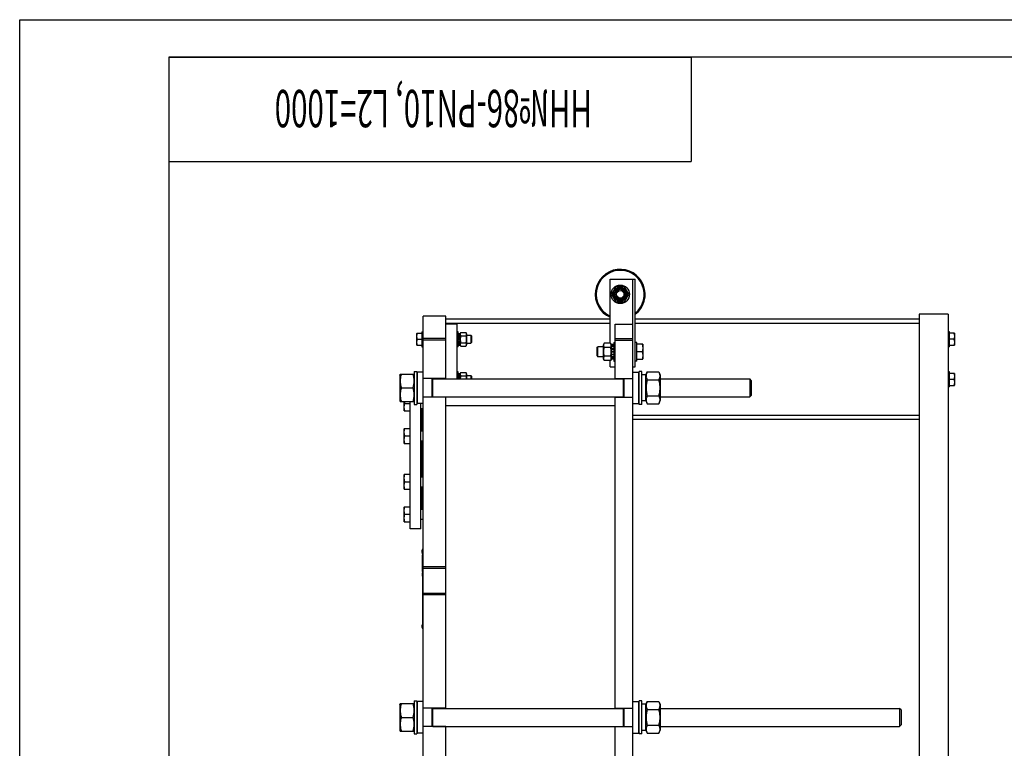
# Model space of a CAD drawing. Units: millimetres. Extents: x 0 to 6269, y -4 to 4433.
# Drawn here: x 0 to 1970, y 2976 to 4433 of the extents above; entities that cross this region are included whole.
import ezdxf
from ezdxf.enums import TextEntityAlignment as Align

# ---------------------------------------------------------------- set-up
doc = ezdxf.new("R2010")
doc.units = ezdxf.units.MM
doc.header["$LTSCALE"] = 344.776119
doc.layers.get('0').update_dxf_attribs({"linetype": 'CONTINUOUS'})
doc.layers.add('NOTES', color=7, linetype='CONTINUOUS')

# ---------------------------------------------------------------- blocks, each defined once
blk = doc.blocks.new('*T13')
at = {"color": 7, "linetype": 'Continuous'}
for p, q in [((0, 0), (1044.8, 0)), ((0, 0), (0, -209)), ((1044.8, 0), (1044.8, -209)), ((0, -209), (1044.8, -209))]:
    blk.add_line(p, q, dxfattribs=at)
at = {"layer": 'NOTES', "color": 2, "linetype": 'Continuous', "oblique": 15, "width": 0.579688}
blk.add_text('НН№86-РN10, L2=1000 ', height=74.627, rotation=180, dxfattribs=at).set_placement((522.4, -65.8), align=Align.CENTER)

msp = doc.modelspace()

# ---------------------------------------------------------------- linework, layer by layer
at = {"color": 4, "linetype": 'Continuous'}
for p, q in [((0, 0), (0, 4432.836)), ((0, 4432.836), (6268.657, 4432.836))]:
    msp.add_line(p, q, dxfattribs=at)
at = {"color": 7, "linetype": 'Continuous'}
for p, q in [((298.507, 4358.209), (298.507, 74.627)), ((6194.03, 4358.209), (298.507, 4358.209)), ((1181.449, 3785.904), (1181.449, 3913.584)), ((1181.449, 3913.584), (1231.449, 3913.584)), ((1226.449, 1635.584), (1226.449, 3913.584)), ((1231.449, 3738.584), (1231.449, 3913.584)), ((1192.789, 3898.584), (1184.129, 3883.584)), ((1184.129, 3883.584), (1192.789, 3868.584)), ((1210.11, 3898.584), (1192.789, 3898.584)), ((1218.77, 3883.584), (1210.11, 3898.584)), ((1210.11, 3868.584), (1218.77, 3883.584)), ((1192.789, 3868.584), (1210.11, 3868.584)), ((1799.349, 3843.584), (1799.349, 1585.584)), ((1857.349, 3843.584), (1799.349, 3843.584)), ((1857.349, 3843.584), (1857.349, 1665.584)), ((807.449, 1665.584), (807.449, 3839.584)), ((852.449, 3839.584), (807.449, 3839.584)), ((852.449, 3714.584), (852.449, 3839.584)), ((1181.449, 3833.584), (852.449, 3833.584)), ((1181.449, 3825.084), (852.449, 3825.084)), ((852.449, 3824.584), (874.449, 3824.584)), ((874.449, 3824.584), (874.449, 3714.584)), ((1191.449, 3714.584), (1191.449, 3823.584)), ((1191.449, 3823.584), (1226.449, 3823.584)), ((1799.349, 3833.584), (1231.449, 3833.584)), ((1799.349, 3825.084), (1231.449, 3825.084)), ((794.796, 3805.584), (794.449, 3804.984)), ((794.449, 3782.184), (794.449, 3804.984)), ((794.796, 3805.584), (804.449, 3805.584)), ((804.449, 3808.584), (804.449, 3778.584)), ((804.449, 3808.584), (807.449, 3808.584)), ((877.449, 3808.584), (874.449, 3808.584)), ((877.449, 3778.584), (877.449, 3808.584)), ((877.449, 3805.223), (880.949, 3805.223)), ((877.449, 3804.528), (880.949, 3804.528)), ((877.449, 3804.145), (880.949, 3804.145)), ((877.449, 3802.167), (880.949, 3802.167)), ((880.949, 3804.584), (882.281, 3807.44)), ((880.949, 3781.944), (880.949, 3805.223)), ((882.281, 3807.44), (892.617, 3807.44)), ((892.617, 3807.44), (893.949, 3804.584)), ((893.949, 3804.584), (893.949, 3782.584)), ((1860.349, 3808.584), (1857.349, 3808.584)), ((1860.349, 3778.584), (1860.349, 3808.584)), ((1870.003, 3805.584), (1860.349, 3805.584)), ((1870.003, 3805.584), (1870.349, 3804.984)), ((1870.349, 3804.984), (1870.349, 3782.184)), ((794.796, 3781.584), (794.449, 3782.184)), ((795.867, 3793.584), (804.449, 3793.584)), ((852.449, 3795.437), (807.449, 3795.437)), ((852.449, 3792.182), (807.449, 3792.182)), ((877.449, 3801.46), (880.949, 3801.46)), ((877.449, 3798.5), (880.949, 3798.5)), ((880.949, 3797.706), (877.449, 3797.706)), ((877.449, 3797.576), (880.949, 3797.576)), ((877.449, 3794.084), (880.949, 3794.084)), ((880.949, 3793.584), (877.449, 3793.584)), ((877.449, 3793.084), (880.949, 3793.084)), ((877.449, 3789.591), (880.949, 3789.591)), ((880.949, 3789.461), (877.449, 3789.461)), ((877.449, 3788.667), (880.949, 3788.667)), ((877.449, 3785.707), (880.949, 3785.707)), ((877.449, 3785), (880.949, 3785)), ((877.449, 3783.022), (880.949, 3783.022)), ((877.449, 3782.639), (880.949, 3782.639)), ((880.949, 3782.584), (882.281, 3779.727)), ((882.281, 3800.512), (892.617, 3800.512)), ((882.281, 3786.655), (892.617, 3786.655)), ((892.617, 3779.727), (893.949, 3782.584)), ((893.949, 3801.584), (902.449, 3801.584)), ((893.949, 3785.584), (902.449, 3785.584)), ((902.449, 3801.584), (902.449, 3785.584)), ((904.449, 3799.584), (902.449, 3801.584)), ((904.449, 3787.584), (902.449, 3785.584)), ((904.449, 3787.584), (904.449, 3799.584)), ((1169.568, 3785.904), (1167.949, 3782.434)), ((1167.949, 3754.734), (1167.949, 3782.434)), ((1182.331, 3785.904), (1169.568, 3785.904)), ((1183.949, 3782.434), (1182.331, 3785.904)), ((1183.949, 3753.842), (1183.949, 3783.325)), ((1188.449, 3783.325), (1183.949, 3783.325)), ((1188.449, 3782.394), (1183.949, 3782.394)), ((1188.449, 3787.084), (1188.449, 3750.084)), ((1188.449, 3787.084), (1191.449, 3787.084)), ((1191.449, 3795.447), (1226.449, 3795.447)), ((1191.449, 3792.192), (1226.449, 3792.192)), ((1234.449, 3787.084), (1231.449, 3787.084)), ((1234.449, 3750.084), (1234.449, 3787.084)), ((1246.516, 3783.584), (1234.449, 3783.584)), ((1246.516, 3783.584), (1246.949, 3782.834)), ((1246.949, 3782.834), (1246.949, 3754.334)), ((1868.931, 3793.584), (1860.349, 3793.584)), ((1870.003, 3781.584), (1870.349, 3782.184)), ((794.796, 3781.584), (804.449, 3781.584)), ((804.449, 3778.584), (807.449, 3778.584)), ((877.449, 3778.584), (874.449, 3778.584)), ((877.449, 3781.944), (880.949, 3781.944)), ((882.281, 3779.727), (892.617, 3779.727)), ((1154.449, 3776.084), (1156.949, 3778.584)), ((1154.449, 3776.084), (1154.449, 3761.084)), ((1156.949, 3758.584), (1156.949, 3778.584)), ((1167.949, 3778.584), (1156.949, 3778.584)), ((1182.331, 3777.244), (1169.568, 3777.244)), ((1188.449, 3782.012), (1183.949, 3782.012)), ((1188.449, 3779.361), (1183.949, 3779.361)), ((1188.449, 3778.654), (1183.949, 3778.654)), ((1188.449, 3774.687), (1183.949, 3774.687)), ((1183.949, 3773.893), (1188.449, 3773.893)), ((1188.449, 3773.763), (1183.949, 3773.763)), ((1188.449, 3769.084), (1183.949, 3769.084)), ((1183.949, 3768.584), (1188.449, 3768.584)), ((1188.449, 3768.084), (1183.949, 3768.084)), ((1188.449, 3763.404), (1183.949, 3763.404)), ((1183.949, 3763.274), (1188.449, 3763.274)), ((1188.449, 3762.48), (1183.949, 3762.48)), ((1245.176, 3768.584), (1234.449, 3768.584)), ((1860.349, 3778.584), (1857.349, 3778.584)), ((1860.349, 3781.584), (1870.003, 3781.584)), ((1154.449, 3761.084), (1156.949, 3758.584)), ((1167.949, 3758.584), (1156.949, 3758.584)), ((1169.568, 3751.263), (1167.949, 3754.734)), ((1182.331, 3759.923), (1169.568, 3759.923)), ((1182.331, 3751.263), (1169.568, 3751.263)), ((1181.449, 3738.584), (1181.449, 3751.263)), ((1183.949, 3754.734), (1182.331, 3751.263)), ((1188.449, 3758.513), (1183.949, 3758.513)), ((1188.449, 3757.806), (1183.949, 3757.806)), ((1188.449, 3755.155), (1183.949, 3755.155)), ((1188.449, 3754.773), (1183.949, 3754.773)), ((1188.449, 3753.842), (1183.949, 3753.842)), ((1188.449, 3750.084), (1191.449, 3750.084)), ((1234.449, 3750.084), (1231.449, 3750.084)), ((1234.449, 3753.584), (1246.516, 3753.584)), ((1246.516, 3753.584), (1246.949, 3754.334)), ((760.449, 3722.134), (761.359, 3724.084)), ((761.359, 3724.084), (788.54, 3724.084)), ((788.54, 3724.084), (789.449, 3722.134)), ((789.449, 3729.584), (789.449, 3663.584)), ((789.449, 3729.584), (794.449, 3729.584)), ((794.449, 3729.584), (794.449, 3663.584)), ((794.449, 3726.484), (796.049, 3728.084)), ((796.049, 3665.084), (796.049, 3728.084)), ((807.449, 3728.084), (796.049, 3728.084)), ((804.449, 3728.584), (804.449, 3728.084)), ((804.449, 3728.584), (807.449, 3728.584)), ((877.449, 3728.584), (874.449, 3728.584)), ((877.449, 3714.584), (877.449, 3728.584)), ((877.449, 3725.223), (880.949, 3725.223)), ((877.449, 3724.528), (880.949, 3724.528)), ((877.449, 3724.145), (880.949, 3724.145)), ((880.949, 3724.584), (882.281, 3727.44)), ((880.949, 3714.584), (880.949, 3725.223)), ((882.281, 3727.44), (892.617, 3727.44)), ((892.617, 3727.44), (893.949, 3724.584)), ((893.949, 3724.584), (893.949, 3714.584)), ((1181.449, 3738.584), (1191.449, 3738.584)), ((1226.449, 3738.584), (1231.449, 3738.584)), ((1226.449, 3728.084), (1237.849, 3728.084)), ((1237.849, 3728.084), (1237.849, 3665.084)), ((1239.449, 3726.484), (1237.849, 3728.084)), ((1239.449, 3663.584), (1239.449, 3729.584)), ((1244.449, 3729.584), (1239.449, 3729.584)), ((1244.449, 3663.584), (1244.449, 3729.584)), ((1252.449, 3722.134), (1255.342, 3728.338)), ((1255.342, 3728.338), (1278.556, 3728.338)), ((1278.556, 3728.338), (1281.449, 3722.134)), ((1860.349, 3728.584), (1857.349, 3728.584)), ((1860.349, 3698.584), (1860.349, 3728.584)), ((1870.003, 3725.584), (1860.349, 3725.584)), ((1870.003, 3725.584), (1870.349, 3724.984)), ((1870.349, 3724.984), (1870.349, 3702.184)), ((760.449, 3722.134), (760.449, 3671.034)), ((852.449, 3715.084), (807.449, 3715.084)), ((825.449, 3678.084), (825.449, 3715.084)), ((826.449, 3678.084), (826.449, 3715.084)), ((826.449, 3714.584), (1207.449, 3714.584)), ((877.449, 3722.167), (880.949, 3722.167)), ((877.449, 3721.46), (880.949, 3721.46)), ((877.449, 3718.5), (880.949, 3718.5)), ((880.949, 3717.706), (877.449, 3717.706)), ((877.449, 3717.576), (880.949, 3717.576)), ((882.281, 3720.512), (892.617, 3720.512)), ((893.949, 3721.584), (902.449, 3721.584)), ((902.449, 3721.584), (902.449, 3714.584)), ((904.449, 3719.584), (902.449, 3721.584)), ((904.449, 3714.584), (904.449, 3719.584)), ((1191.449, 3715.084), (1226.449, 3715.084)), ((1207.449, 3715.084), (1207.449, 3678.084)), ((1208.449, 3715.084), (1208.449, 3678.084)), ((1252.449, 3722.834), (1244.449, 3722.834)), ((1252.449, 3670.334), (1252.449, 3722.834)), ((1255.342, 3712.461), (1278.556, 3712.461)), ((1281.449, 3722.134), (1281.449, 3671.034)), ((1281.449, 3714.584), (1460.449, 3714.584)), ((1460.449, 3714.584), (1460.449, 3678.584)), ((1463.449, 3711.583), (1460.449, 3714.583)), ((1463.449, 3711.584), (1463.449, 3681.584)), ((1868.931, 3713.584), (1860.349, 3713.584)), ((763.342, 3696.584), (786.556, 3696.584)), ((1860.349, 3698.584), (1857.349, 3698.584)), ((1860.349, 3701.584), (1870.003, 3701.584)), ((1870.003, 3701.584), (1870.349, 3702.184)), ((760.449, 3671.034), (761.359, 3669.084)), ((761.359, 3669.084), (788.54, 3669.084)), ((768.949, 3651.199), (768.949, 3669.084)), ((770.722, 3665.449), (781.449, 3665.449)), ((781.449, 3414.584), (781.449, 3669.084)), ((788.54, 3669.084), (789.449, 3671.034)), ((794.449, 3666.684), (796.049, 3665.084)), ((807.449, 3665.084), (796.049, 3665.084)), ((802.449, 3414.584), (802.449, 3665.084)), ((852.449, 3678.084), (807.449, 3678.084)), ((826.449, 3678.584), (1207.449, 3678.584)), ((852.449, 3055.584), (852.449, 3678.584)), ((1191.449, 3055.584), (1191.449, 3678.584)), ((1191.449, 3678.084), (1226.449, 3678.084)), ((1226.449, 3665.084), (1237.849, 3665.084)), ((1239.449, 3666.684), (1237.849, 3665.084)), ((1252.449, 3670.334), (1244.449, 3670.334)), ((1252.449, 3671.034), (1255.342, 3664.829)), ((1255.342, 3680.706), (1278.556, 3680.706)), ((1255.342, 3664.829), (1278.556, 3664.829)), ((1278.556, 3664.829), (1281.449, 3671.034)), ((1281.449, 3678.584), (1460.449, 3678.584)), ((1463.449, 3681.584), (1460.449, 3678.584)), ((769.382, 3650.449), (768.949, 3651.199)), ((769.382, 3650.449), (781.449, 3650.449)), ((789.449, 3663.584), (794.449, 3663.584)), ((802.449, 3655.449), (807.449, 3655.449)), ((805.449, 3610.506), (805.449, 3655.449)), ((1191.449, 3660.584), (852.449, 3660.584)), ((1244.449, 3663.584), (1239.449, 3663.584)), ((1226.449, 3642.084), (1799.349, 3642.084)), ((1799.349, 3633.584), (1226.449, 3633.584)), ((769.382, 3615.506), (768.949, 3614.756)), ((768.949, 3586.256), (768.949, 3614.756)), ((769.382, 3615.506), (781.449, 3615.506)), ((802.449, 3610.506), (807.449, 3610.506)), ((769.382, 3585.506), (768.949, 3586.256)), ((769.382, 3585.506), (781.449, 3585.506)), ((770.722, 3600.506), (781.449, 3600.506)), ((802.449, 3590.506), (807.449, 3590.506)), ((805.449, 3518.662), (805.449, 3590.506)), ((769.382, 3523.662), (768.949, 3522.912)), ((768.949, 3494.412), (768.949, 3522.912)), ((769.382, 3523.662), (781.449, 3523.662)), ((770.722, 3508.662), (781.449, 3508.662)), ((802.449, 3518.662), (807.449, 3518.662)), ((769.382, 3493.662), (768.949, 3494.412)), ((769.382, 3493.662), (781.449, 3493.662)), ((802.449, 3498.662), (807.449, 3498.662)), ((805.449, 3453.718), (805.449, 3498.662)), ((769.382, 3458.718), (768.949, 3457.968)), ((768.949, 3429.468), (768.949, 3457.968)), ((769.382, 3458.718), (781.449, 3458.718)), ((802.449, 3453.718), (807.449, 3453.718)), ((769.382, 3428.718), (768.949, 3429.468)), ((769.382, 3428.718), (781.449, 3428.718)), ((770.722, 3443.718), (781.449, 3443.718)), ((802.449, 3433.718), (807.449, 3433.718)), ((802.449, 3414.584), (781.449, 3414.584)), ((804.749, 3370.584), (804.749, 3368.584)), ((806.449, 3214.584), (806.449, 3374.584)), ((806.449, 3374.584), (807.449, 3374.584)), ((806.149, 3364.195), (806.149, 3365.187)), ((806.449, 3364.557), (806.149, 3364.557)), ((806.449, 3364.195), (806.149, 3364.195)), ((806.149, 3361.579), (806.149, 3361.934)), ((806.449, 3361.934), (806.149, 3361.934)), ((806.449, 3361.802), (806.149, 3361.802)), ((806.449, 3361.581), (806.149, 3361.581)), ((806.149, 3348.626), (806.149, 3361.577)), ((806.449, 3361.577), (806.149, 3361.577)), ((806.449, 3360.148), (806.149, 3360.148)), ((806.449, 3356.074), (806.149, 3356.074)), ((806.449, 3356.063), (806.149, 3356.063)), ((806.449, 3355.502), (806.149, 3355.502)), ((806.449, 3353.354), (806.149, 3353.354)), ((806.449, 3350.495), (806.149, 3350.495)), ((806.449, 3349.924), (806.149, 3349.924)), ((806.449, 3349.302), (806.149, 3349.302)), ((806.449, 3348.944), (806.149, 3348.944)), ((806.149, 3329.584), (806.149, 3348.616)), ((806.449, 3348.616), (806.149, 3348.616)), ((806.449, 3347.616), (806.149, 3347.616)), ((806.449, 3342.584), (806.149, 3342.584)), ((806.449, 3341.616), (806.149, 3341.616)), ((806.449, 3336.584), (806.149, 3336.584)), ((806.449, 3334.443), (806.149, 3334.443)), ((806.449, 3331.584), (806.149, 3331.584)), ((806.449, 3330.584), (806.149, 3330.584)), ((806.449, 3330.23), (806.149, 3330.23)), ((806.449, 3329.584), (806.149, 3329.584)), ((852.449, 3338.584), (807.449, 3338.584)), ((852.449, 3335.584), (807.449, 3335.584)), ((806.149, 3326.586), (806.149, 3326.587)), ((806.449, 3326.587), (806.149, 3326.587)), ((806.149, 3320.154), (806.149, 3326.584)), ((806.449, 3326.584), (806.149, 3326.584)), ((806.449, 3324.085), (806.149, 3324.085)), ((806.449, 3321.784), (806.149, 3321.784)), ((806.449, 3321.584), (806.149, 3321.584)), ((806.449, 3321.58), (806.149, 3321.58)), ((806.449, 3320.154), (806.149, 3320.154)), ((852.449, 3285.584), (807.449, 3285.584)), ((852.449, 3282.584), (807.449, 3282.584)), ((804.749, 3220.584), (804.749, 3218.584)), ((806.449, 3214.584), (807.449, 3214.584)), ((760.449, 3063.134), (761.359, 3065.084)), ((760.449, 3063.134), (760.449, 3012.034)), ((761.359, 3065.084), (788.54, 3065.084)), ((788.54, 3065.084), (789.449, 3063.134)), ((789.449, 3070.584), (789.449, 3004.584)), ((789.449, 3070.584), (794.449, 3070.584)), ((794.449, 3070.584), (794.449, 3004.584)), ((794.449, 3067.484), (796.049, 3069.084)), ((796.049, 3006.084), (796.049, 3069.084)), ((807.449, 3069.084), (796.049, 3069.084)), ((852.449, 3056.084), (807.449, 3056.084)), ((825.449, 3019.084), (825.449, 3056.084)), ((826.449, 3019.084), (826.449, 3056.084)), ((826.449, 3055.584), (1207.449, 3055.584)), ((1191.449, 3056.084), (1226.449, 3056.084)), ((1207.449, 3056.084), (1207.449, 3019.084)), ((1208.449, 3056.084), (1208.449, 3019.084)), ((1226.449, 3069.084), (1237.849, 3069.084)), ((1237.849, 3069.084), (1237.849, 3006.084)), ((1239.449, 3067.484), (1237.849, 3069.084)), ((1239.449, 3004.584), (1239.449, 3070.584)), ((1244.449, 3070.584), (1239.449, 3070.584)), ((1244.449, 3004.584), (1244.449, 3070.584)), ((1252.449, 3063.834), (1244.449, 3063.834)), ((1252.449, 3063.134), (1255.342, 3069.338)), ((1252.449, 3011.334), (1252.449, 3063.834)), ((1255.342, 3069.338), (1278.556, 3069.338)), ((1255.342, 3053.461), (1278.556, 3053.461)), ((1278.556, 3069.338), (1281.449, 3063.134)), ((1281.449, 3063.134), (1281.449, 3012.034)), ((1281.449, 3055.584), (1760.449, 3055.584)), ((1760.449, 3055.584), (1760.449, 3019.584)), ((1763.449, 3052.583), (1760.449, 3055.583)), ((763.342, 3037.584), (786.556, 3037.584)), ((1763.449, 3052.584), (1763.449, 3022.584)), ((852.449, 3019.084), (807.449, 3019.084)), ((826.449, 3019.584), (1207.449, 3019.584)), ((852.449, 2395.584), (852.449, 3019.584)), ((1191.449, 2395.584), (1191.449, 3019.584)), ((1191.449, 3019.084), (1226.449, 3019.084)), ((1255.342, 3021.706), (1278.556, 3021.706)), ((1281.449, 3019.584), (1760.449, 3019.584)), ((1763.449, 3022.584), (1760.449, 3019.584)), ((760.449, 3012.034), (761.359, 3010.084)), ((761.359, 3010.084), (788.54, 3010.084)), ((788.54, 3010.084), (789.449, 3012.034)), ((789.449, 3004.584), (794.449, 3004.584)), ((794.449, 3007.684), (796.049, 3006.084)), ((807.449, 3006.084), (796.049, 3006.084)), ((1226.449, 3006.084), (1237.849, 3006.084)), ((1239.449, 3007.684), (1237.849, 3006.084)), ((1244.449, 3004.584), (1239.449, 3004.584)), ((1252.449, 3011.334), (1244.449, 3011.334)), ((1252.449, 3012.034), (1255.342, 3005.829)), ((1255.342, 3005.829), (1278.556, 3005.829)), ((1278.556, 3005.829), (1281.449, 3012.034))]:
    msp.add_line(p, q, dxfattribs=at)
for radius in [18.5, 13.85, 12, 10, 7.5]:
    msp.add_circle((1201.449, 3883.584), radius, dxfattribs=at)
for centre, radius, start, end in [((1201.449, 3883.584), 50, 306.870873, 246.420711), ((1201.449, 3883.584), 48, 308.684677, 245.375528), ((809.571, 3370.584), 4.822, 130.35089, 180), ((809.571, 3368.584), 4.822, 180, 229.64911), ((809.571, 3220.584), 4.822, 130.35089, 180), ((809.571, 3218.584), 4.822, 180, 229.64911)]:
    msp.add_arc(centre, radius, start, end, dxfattribs=at)
for points, knots in [([(795.867, 3793.584), (795.544, 3794.554), (795.002, 3796.527), (794.693, 3799.584), (795.002, 3802.64), (795.544, 3804.613), (795.867, 3805.584)], [0, 0, 0, 0, 0.25094304, 0.5, 0.74905696, 1, 1, 1, 1]), ([(882.281, 3807.44), (882.023, 3806.886), (881.588, 3805.763), (881.331, 3803.976), (881.588, 3802.189), (882.023, 3801.065), (882.281, 3800.512)], [0, 0, 0, 0, 0.25509323, 0.5, 0.74490677, 1, 1, 1, 1]), ([(892.617, 3807.44), (892.875, 3806.886), (893.311, 3805.763), (893.567, 3803.976), (893.311, 3802.189), (892.875, 3801.065), (892.617, 3800.512)], [0, 0, 0, 0, 0.25509323, 0.5, 0.74490677, 1, 1, 1, 1]), ([(1868.931, 3805.584), (1869.255, 3804.613), (1869.796, 3802.64), (1870.106, 3799.584), (1869.796, 3796.527), (1869.255, 3794.554), (1868.931, 3793.584)], [0, 0, 0, 0, 0.25094304, 0.5, 0.74905696, 1, 1, 1, 1]), ([(795.867, 3781.584), (795.544, 3782.554), (795.002, 3784.527), (794.693, 3787.584), (795.002, 3790.64), (795.544, 3792.613), (795.867, 3793.584)], [0, 0, 0, 0, 0.25094304, 0.5, 0.74905696, 1, 1, 1, 1]), ([(882.281, 3800.512), (882.017, 3799.376), (881.579, 3797.082), (881.334, 3793.584), (881.579, 3790.085), (882.017, 3787.791), (882.281, 3786.655)], [0, 0, 0, 0, 0.25003597, 0.5, 0.74996403, 1, 1, 1, 1]), ([(882.281, 3786.655), (882.023, 3786.102), (881.588, 3784.978), (881.331, 3783.191), (881.588, 3781.404), (882.023, 3780.281), (882.281, 3779.727)], [0, 0, 0, 0, 0.25509323, 0.5, 0.74490677, 1, 1, 1, 1]), ([(892.617, 3800.512), (892.882, 3799.376), (893.32, 3797.082), (893.564, 3793.584), (893.32, 3790.085), (892.882, 3787.791), (892.617, 3786.655)], [0, 0, 0, 0, 0.25003597, 0.5, 0.74996403, 1, 1, 1, 1]), ([(892.617, 3786.655), (892.875, 3786.102), (893.311, 3784.978), (893.567, 3783.191), (893.311, 3781.404), (892.875, 3780.281), (892.617, 3779.727)], [0, 0, 0, 0, 0.25509323, 0.5, 0.74490677, 1, 1, 1, 1]), ([(1169.568, 3777.244), (1169.245, 3777.936), (1168.833, 3779.001), (1168.536, 3780.473), (1168.46, 3781.574), (1168.536, 3782.674), (1168.833, 3784.147), (1169.245, 3785.212), (1169.568, 3785.904)], [0, 0, 0, 0, 0.25483586, 0.37819739, 0.5, 0.62180261, 0.74516414, 1, 1, 1, 1]), ([(1182.331, 3777.244), (1182.654, 3777.936), (1183.065, 3779.001), (1183.362, 3780.473), (1183.438, 3781.574), (1183.362, 3782.674), (1183.065, 3784.147), (1182.654, 3785.212), (1182.331, 3785.904)], [0, 0, 0, 0, 0.25483586, 0.37819739, 0.5, 0.62180261, 0.74516414, 1, 1, 1, 1]), ([(1245.176, 3783.584), (1245.581, 3782.37), (1246.258, 3779.905), (1246.645, 3776.084), (1246.258, 3772.262), (1245.581, 3769.797), (1245.176, 3768.584)], [0, 0, 0, 0, 0.25094308, 0.5, 0.74905692, 1, 1, 1, 1]), ([(1868.931, 3793.584), (1869.255, 3792.613), (1869.796, 3790.64), (1870.106, 3787.584), (1869.796, 3784.527), (1869.255, 3782.554), (1868.931, 3781.584)], [0, 0, 0, 0, 0.25094304, 0.5, 0.74905696, 1, 1, 1, 1]), ([(1169.568, 3759.923), (1169.237, 3761.342), (1168.689, 3764.21), (1168.384, 3768.584), (1168.689, 3772.957), (1169.237, 3775.825), (1169.568, 3777.244)], [0, 0, 0, 0, 0.250036, 0.5, 0.749964, 1, 1, 1, 1]), ([(1182.331, 3759.923), (1182.662, 3761.342), (1183.209, 3764.21), (1183.515, 3768.584), (1183.209, 3772.957), (1182.662, 3775.825), (1182.331, 3777.244)], [0, 0, 0, 0, 0.250036, 0.5, 0.749964, 1, 1, 1, 1]), ([(1245.176, 3768.584), (1245.581, 3767.37), (1246.258, 3764.905), (1246.645, 3761.084), (1246.258, 3757.262), (1245.581, 3754.797), (1245.176, 3753.584)], [0, 0, 0, 0, 0.25094308, 0.5, 0.74905692, 1, 1, 1, 1]), ([(1169.568, 3751.263), (1169.245, 3751.955), (1168.833, 3753.02), (1168.536, 3754.493), (1168.46, 3755.593), (1168.536, 3756.694), (1168.833, 3758.166), (1169.245, 3759.231), (1169.568, 3759.923)], [0, 0, 0, 0, 0.25483586, 0.37819739, 0.5, 0.62180261, 0.74516414, 1, 1, 1, 1]), ([(1182.331, 3751.263), (1182.654, 3751.955), (1183.065, 3753.02), (1183.362, 3754.493), (1183.438, 3755.593), (1183.362, 3756.694), (1183.065, 3758.166), (1182.654, 3759.231), (1182.331, 3759.923)], [0, 0, 0, 0, 0.25483586, 0.37819739, 0.5, 0.62180261, 0.74516414, 1, 1, 1, 1]), ([(763.342, 3724.084), (762.738, 3721.837), (761.985, 3718.423), (761.45, 3713.808), (761.313, 3710.334), (761.45, 3706.859), (761.985, 3702.244), (762.738, 3698.83), (763.342, 3696.584)], [0, 0, 0, 0, 0.25053751, 0.37535956, 0.5, 0.62464044, 0.74946249, 1, 1, 1, 1]), ([(786.556, 3724.084), (787.161, 3721.837), (787.913, 3718.423), (788.448, 3713.808), (788.586, 3710.334), (788.448, 3706.859), (787.913, 3702.244), (787.161, 3698.83), (786.556, 3696.584)], [0, 0, 0, 0, 0.25053751, 0.37535956, 0.5, 0.62464044, 0.74946249, 1, 1, 1, 1]), ([(882.281, 3727.44), (882.023, 3726.886), (881.588, 3725.763), (881.331, 3723.976), (881.588, 3722.189), (882.023, 3721.065), (882.281, 3720.512)], [0, 0, 0, 0, 0.25509323, 0.5, 0.74490677, 1, 1, 1, 1]), ([(892.617, 3727.44), (892.875, 3726.886), (893.311, 3725.763), (893.567, 3723.976), (893.311, 3722.189), (892.875, 3721.065), (892.617, 3720.512)], [0, 0, 0, 0, 0.25509323, 0.5, 0.74490677, 1, 1, 1, 1]), ([(1255.342, 3728.338), (1254.751, 3727.069), (1253.996, 3725.116), (1253.451, 3722.417), (1253.312, 3720.399), (1253.451, 3718.382), (1253.996, 3715.683), (1254.751, 3713.73), (1255.342, 3712.461)], [0, 0, 0, 0, 0.25483593, 0.37819743, 0.5, 0.62180257, 0.74516407, 1, 1, 1, 1]), ([(1278.556, 3728.338), (1279.148, 3727.069), (1279.902, 3725.116), (1280.447, 3722.417), (1280.586, 3720.399), (1280.447, 3718.382), (1279.902, 3715.683), (1279.148, 3713.73), (1278.556, 3712.461)], [0, 0, 0, 0, 0.25483593, 0.37819743, 0.5, 0.62180257, 0.74516407, 1, 1, 1, 1]), ([(1868.931, 3725.584), (1869.255, 3724.613), (1869.796, 3722.64), (1870.106, 3719.584), (1869.796, 3716.527), (1869.255, 3714.554), (1868.931, 3713.584)], [0, 0, 0, 0, 0.25094304, 0.5, 0.74905696, 1, 1, 1, 1]), ([(882.281, 3720.512), (882.054, 3719.539), (881.668, 3717.575), (881.474, 3715.582), (881.435, 3714.584)], [0, 0, 0, 0, 0.50004768, 1, 1, 1, 1]), ([(892.617, 3720.512), (892.844, 3719.539), (893.231, 3717.575), (893.425, 3715.582), (893.464, 3714.584)], [0, 0, 0, 0, 0.50004768, 1, 1, 1, 1]), ([(1255.342, 3712.461), (1254.736, 3709.859), (1253.984, 3705.913), (1253.45, 3700.593), (1253.313, 3696.584), (1253.45, 3692.574), (1253.984, 3687.254), (1254.736, 3683.308), (1255.342, 3680.706)], [0, 0, 0, 0, 0.24996988, 0.37498653, 0.5, 0.62501347, 0.75003012, 1, 1, 1, 1]), ([(1278.556, 3712.461), (1279.163, 3709.859), (1279.915, 3705.913), (1280.448, 3700.593), (1280.586, 3696.584), (1280.448, 3692.574), (1279.915, 3687.254), (1279.163, 3683.308), (1278.556, 3680.706)], [0, 0, 0, 0, 0.24996988, 0.37498653, 0.5, 0.62501347, 0.75003012, 1, 1, 1, 1]), ([(1868.931, 3713.584), (1869.255, 3712.613), (1869.796, 3710.64), (1870.106, 3707.584), (1869.796, 3704.527), (1869.255, 3702.554), (1868.931, 3701.584)], [0, 0, 0, 0, 0.25094304, 0.5, 0.74905696, 1, 1, 1, 1]), ([(763.342, 3696.584), (762.738, 3694.337), (761.985, 3690.923), (761.45, 3686.308), (761.313, 3682.834), (761.45, 3679.359), (761.985, 3674.744), (762.738, 3671.33), (763.342, 3669.084)], [0, 0, 0, 0, 0.25053751, 0.37535956, 0.5, 0.62464044, 0.74946249, 1, 1, 1, 1]), ([(786.556, 3696.584), (787.161, 3694.337), (787.913, 3690.923), (788.448, 3686.308), (788.586, 3682.834), (788.448, 3679.359), (787.913, 3674.744), (787.161, 3671.33), (786.556, 3669.084)], [0, 0, 0, 0, 0.25053751, 0.37535956, 0.5, 0.62464044, 0.74946249, 1, 1, 1, 1]), ([(770.722, 3650.449), (770.318, 3651.662), (769.64, 3654.128), (769.254, 3657.949), (769.64, 3661.77), (770.318, 3664.236), (770.722, 3665.449)], [0, 0, 0, 0, 0.25094308, 0.5, 0.74905692, 1, 1, 1, 1]), ([(770.722, 3665.449), (770.623, 3665.747), (770.242, 3666.942), (769.933, 3668.161), (769.758, 3669.083)], [0, 0, 0, 0, 0.25087015, 1, 1, 1, 1]), ([(1255.342, 3680.706), (1254.751, 3679.437), (1253.996, 3677.484), (1253.451, 3674.786), (1253.312, 3672.768), (1253.451, 3670.75), (1253.996, 3668.051), (1254.751, 3666.098), (1255.342, 3664.829)], [0, 0, 0, 0, 0.25483593, 0.37819743, 0.5, 0.62180257, 0.74516407, 1, 1, 1, 1]), ([(1278.556, 3680.706), (1279.148, 3679.437), (1279.902, 3677.484), (1280.447, 3674.786), (1280.586, 3672.768), (1280.447, 3670.75), (1279.902, 3668.051), (1279.148, 3666.098), (1278.556, 3664.829)], [0, 0, 0, 0, 0.25483593, 0.37819743, 0.5, 0.62180257, 0.74516407, 1, 1, 1, 1]), ([(770.722, 3600.506), (770.318, 3601.719), (769.64, 3604.184), (769.254, 3608.006), (769.64, 3611.827), (770.318, 3614.292), (770.722, 3615.506)], [0, 0, 0, 0, 0.25094308, 0.5, 0.74905692, 1, 1, 1, 1]), ([(770.722, 3585.506), (770.318, 3586.719), (769.64, 3589.184), (769.254, 3593.006), (769.64, 3596.827), (770.318, 3599.292), (770.722, 3600.506)], [0, 0, 0, 0, 0.25094308, 0.5, 0.74905692, 1, 1, 1, 1]), ([(770.722, 3508.662), (770.318, 3509.875), (769.64, 3512.34), (769.254, 3516.162), (769.64, 3519.983), (770.318, 3522.448), (770.722, 3523.662)], [0, 0, 0, 0, 0.25094308, 0.5, 0.74905692, 1, 1, 1, 1]), ([(770.722, 3493.662), (770.318, 3494.875), (769.64, 3497.34), (769.254, 3501.162), (769.64, 3504.983), (770.318, 3507.448), (770.722, 3508.662)], [0, 0, 0, 0, 0.25094308, 0.5, 0.74905692, 1, 1, 1, 1]), ([(770.722, 3443.718), (770.318, 3444.931), (769.64, 3447.397), (769.254, 3451.218), (769.64, 3455.039), (770.318, 3457.505), (770.722, 3458.718)], [0, 0, 0, 0, 0.25094308, 0.5, 0.74905692, 1, 1, 1, 1]), ([(770.722, 3428.718), (770.318, 3429.931), (769.64, 3432.397), (769.254, 3436.218), (769.64, 3440.039), (770.318, 3442.505), (770.722, 3443.718)], [0, 0, 0, 0, 0.25094308, 0.5, 0.74905692, 1, 1, 1, 1]), ([(763.342, 3065.084), (762.738, 3062.837), (761.985, 3059.423), (761.45, 3054.808), (761.313, 3051.334), (761.45, 3047.859), (761.985, 3043.244), (762.738, 3039.83), (763.342, 3037.584)], [0, 0, 0, 0, 0.25053751, 0.37535956, 0.5, 0.62464044, 0.74946249, 1, 1, 1, 1]), ([(786.556, 3065.084), (787.161, 3062.837), (787.913, 3059.423), (788.448, 3054.808), (788.586, 3051.334), (788.448, 3047.859), (787.913, 3043.244), (787.161, 3039.83), (786.556, 3037.584)], [0, 0, 0, 0, 0.25053751, 0.37535956, 0.5, 0.62464044, 0.74946249, 1, 1, 1, 1]), ([(1255.342, 3069.338), (1254.751, 3068.069), (1253.996, 3066.116), (1253.451, 3063.417), (1253.312, 3061.399), (1253.451, 3059.382), (1253.996, 3056.683), (1254.751, 3054.73), (1255.342, 3053.461)], [0, 0, 0, 0, 0.25483593, 0.37819743, 0.5, 0.62180257, 0.74516407, 1, 1, 1, 1]), ([(1255.342, 3053.461), (1254.736, 3050.859), (1253.984, 3046.913), (1253.45, 3041.593), (1253.313, 3037.584), (1253.45, 3033.574), (1253.984, 3028.254), (1254.736, 3024.308), (1255.342, 3021.706)], [0, 0, 0, 0, 0.24996988, 0.37498653, 0.5, 0.62501347, 0.75003012, 1, 1, 1, 1]), ([(1278.556, 3069.338), (1279.148, 3068.069), (1279.902, 3066.116), (1280.447, 3063.417), (1280.586, 3061.399), (1280.447, 3059.382), (1279.902, 3056.683), (1279.148, 3054.73), (1278.556, 3053.461)], [0, 0, 0, 0, 0.25483593, 0.37819743, 0.5, 0.62180257, 0.74516407, 1, 1, 1, 1]), ([(1278.556, 3053.461), (1279.163, 3050.859), (1279.915, 3046.913), (1280.448, 3041.593), (1280.586, 3037.584), (1280.448, 3033.574), (1279.915, 3028.254), (1279.163, 3024.308), (1278.556, 3021.706)], [0, 0, 0, 0, 0.24996988, 0.37498653, 0.5, 0.62501347, 0.75003012, 1, 1, 1, 1]), ([(763.342, 3037.584), (762.738, 3035.337), (761.985, 3031.923), (761.45, 3027.308), (761.313, 3023.834), (761.45, 3020.359), (761.985, 3015.744), (762.738, 3012.33), (763.342, 3010.084)], [0, 0, 0, 0, 0.25053751, 0.37535956, 0.5, 0.62464044, 0.74946249, 1, 1, 1, 1]), ([(786.556, 3037.584), (787.161, 3035.337), (787.913, 3031.923), (788.448, 3027.308), (788.586, 3023.834), (788.448, 3020.359), (787.913, 3015.744), (787.161, 3012.33), (786.556, 3010.084)], [0, 0, 0, 0, 0.25053751, 0.37535956, 0.5, 0.62464044, 0.74946249, 1, 1, 1, 1]), ([(1255.342, 3021.706), (1254.751, 3020.437), (1253.996, 3018.484), (1253.451, 3015.786), (1253.312, 3013.768), (1253.451, 3011.75), (1253.996, 3009.051), (1254.751, 3007.098), (1255.342, 3005.829)], [0, 0, 0, 0, 0.25483593, 0.37819743, 0.5, 0.62180257, 0.74516407, 1, 1, 1, 1]), ([(1278.556, 3021.706), (1279.148, 3020.437), (1279.902, 3018.484), (1280.447, 3015.786), (1280.586, 3013.768), (1280.447, 3011.75), (1279.902, 3009.051), (1279.148, 3007.098), (1278.556, 3005.829)], [0, 0, 0, 0, 0.25483593, 0.37819743, 0.5, 0.62180257, 0.74516407, 1, 1, 1, 1])]:
    msp.add_open_spline(points, degree=3, knots=knots, dxfattribs=at)

# ---------------------------------------------------------------- block references
msp.add_blockref('*T13', (298.507, 4358.209))

doc.saveas('drawing.dxf')
